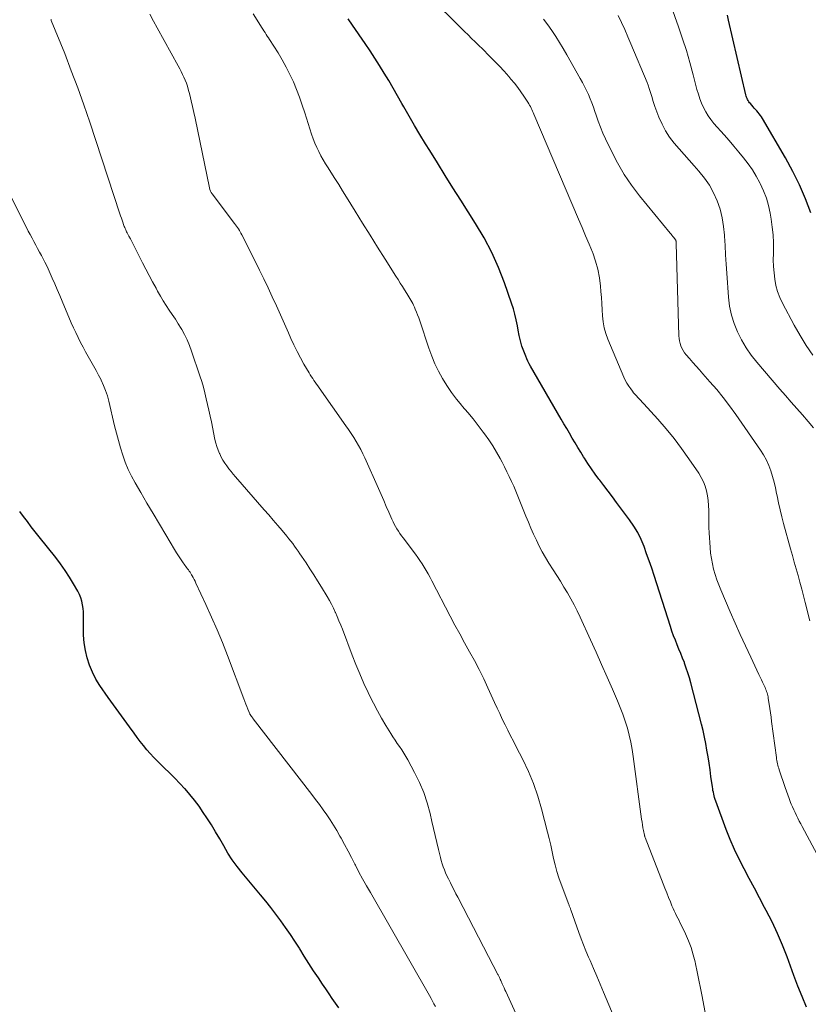
# Model space of a CAD drawing. Units: feet. Extents: x 2020000 to 2025025, y 520000 to 525000.
# Drawn here: x 2021879 to 2022017, y 521033 to 521206 of the extents above; entities that cross this region are included whole.
import ezdxf

# ---------------------------------------------------------------- set-up
doc = ezdxf.new("R2010")
doc.units = ezdxf.units.FT
doc.header["$LTSCALE"] = 100
doc.header["$MEASUREMENT"] = 0
doc.layers.add('CONTOUR INDEX', color=32, linetype='Continuous', lineweight=25)
doc.layers.add('CONTOUR INTERMEDIATE', color=40, linetype='Continuous', lineweight=15)

msp = doc.modelspace()

# ---------------------------------------------------------------- linework, layer by layer
at = {"layer": 'CONTOUR INDEX', "flags": 128}
for points, elevation in [([(2022017.91, 521171.68), (2022016.97, 521174.16), (2022015.93, 521176.6), (2022014.75, 521178.97), (2022013.47, 521181.31), (2022009.44, 521188.22), (2022009.26, 521188.5), (2022009.08, 521188.78), (2022008.88, 521189.04), (2022008.67, 521189.3), (2022008.45, 521189.55), (2022008.23, 521189.8), (2022008.01, 521190.05), (2022007.79, 521190.3), (2022007.32, 521190.84), (2022007.18, 521191.01), (2022007.05, 521191.18), (2022006.94, 521191.37), (2022006.84, 521191.56), (2022006.75, 521191.76), (2022006.67, 521191.96), (2022006.61, 521192.16), (2022006.55, 521192.37), (2022003.51, 521205.5), (2022003.32, 521206.33)], 920), ([(2022017.15, 521032.45), (2022016.39, 521034.28), (2022015.67, 521036.13), (2022014.96, 521037.99), (2022013.77, 521041.22), (2022012.96, 521043.3), (2022012.09, 521045.35), (2022011.13, 521047.36), (2022010.12, 521049.35), (2022009.81, 521049.92), (2022008.92, 521051.6), (2022008.02, 521053.29), (2022007.11, 521054.97), (2022006.21, 521056.65), (2022005.35, 521058.35), (2022004.53, 521060.07), (2022003.78, 521061.82), (2022003.09, 521063.59), (2022001.26, 521068.55), (2022001.15, 521068.85), (2022001.06, 521069.16), (2022000.97, 521069.47), (2022000.9, 521069.78), (2022000.83, 521070.09), (2022000.77, 521070.4), (2022000.72, 521070.72), (2022000.67, 521071.04), (2022000.41, 521072.89), (2022000.25, 521074.04), (2022000.08, 521075.19), (2021999.9, 521076.34), (2021999.71, 521077.49), (2021999.51, 521078.64), (2021999.28, 521079.78), (2021999.03, 521080.91), (2021998.75, 521082.04), (2021996.88, 521089.3), (2021996.64, 521090.17), (2021996.38, 521091.03), (2021996.09, 521091.88), (2021995.79, 521092.73), (2021995.75, 521092.83), (2021995.44, 521093.62), (2021995.13, 521094.41), (2021994.81, 521095.19), (2021994.49, 521095.97), (2021994.17, 521096.76), (2021993.87, 521097.54), (2021993.58, 521098.34), (2021993.31, 521099.14), (2021990.44, 521108.1), (2021990.02, 521109.38), (2021989.58, 521110.65), (2021989.14, 521111.92), (2021988.68, 521113.19), (2021988.16, 521114.43), (2021987.57, 521115.63), (2021986.88, 521116.77), (2021986.13, 521117.88), (2021983.87, 521120.93), (2021983.13, 521121.91), (2021982.4, 521122.89), (2021981.65, 521123.86), (2021980.91, 521124.83), (2021980.77, 521125), (2021980.1, 521125.89), (2021979.46, 521126.79), (2021978.84, 521127.72), (2021978.25, 521128.66), (2021978.09, 521128.93), (2021977.59, 521129.75), (2021977.09, 521130.57), (2021976.6, 521131.39), (2021976.1, 521132.21), (2021975.61, 521133.04), (2021975.12, 521133.86), (2021974.63, 521134.69), (2021974.15, 521135.52), (2021968.76, 521144.82), (2021968.53, 521145.24), (2021968.32, 521145.66), (2021968.12, 521146.1), (2021967.94, 521146.54), (2021967.59, 521147.43), (2021967.28, 521148.33), (2021967, 521149.24), (2021966.78, 521150.17), (2021966.6, 521151.11), (2021966.47, 521151.91), (2021966.28, 521152.91), (2021966.05, 521153.91), (2021965.78, 521154.89), (2021965.46, 521155.86), (2021964.21, 521159.41), (2021963.15, 521162.11), (2021961.98, 521164.75), (2021960.63, 521167.3), (2021959.16, 521169.8), (2021956.55, 521173.91), (2021955.18, 521176.08), (2021953.81, 521178.26), (2021952.45, 521180.44), (2021951.1, 521182.63), (2021950.38, 521183.8), (2021949.4, 521185.41), (2021948.44, 521187.02), (2021947.5, 521188.65), (2021946.57, 521190.29), (2021946.24, 521190.88), (2021945.48, 521192.22), (2021944.71, 521193.55), (2021943.92, 521194.88), (2021943.13, 521196.21), (2021942.32, 521197.52), (2021941.5, 521198.82), (2021940.65, 521200.11), (2021939.79, 521201.39), (2021937.58, 521204.62), (2021936.82, 521205.73)], 900), ([(2021935.19, 521032.28), (2021934.61, 521033.11), (2021934.03, 521033.94), (2021933.46, 521034.77), (2021932.89, 521035.61), (2021932.32, 521036.45), (2021931.59, 521037.56), (2021930.76, 521038.82), (2021929.94, 521040.09), (2021929.12, 521041.36), (2021928.32, 521042.64), (2021928.25, 521042.75), (2021927.47, 521043.97), (2021926.68, 521045.18), (2021925.85, 521046.37), (2021925.01, 521047.56), (2021924.15, 521048.72), (2021923.27, 521049.87), (2021922.37, 521051.01), (2021921.44, 521052.13), (2021918.21, 521055.97), (2021917.32, 521057.09), (2021916.48, 521058.25), (2021915.72, 521059.45), (2021915, 521060.69), (2021914.3, 521061.94), (2021913.57, 521063.18), (2021912.82, 521064.4), (2021912.05, 521065.61), (2021911.41, 521066.56), (2021910.67, 521067.64), (2021909.89, 521068.69), (2021909.06, 521069.7), (2021908.21, 521070.68), (2021908.18, 521070.71), (2021907.3, 521071.66), (2021906.41, 521072.58), (2021905.5, 521073.49), (2021904.57, 521074.39), (2021904.03, 521074.9), (2021903.38, 521075.54), (2021902.74, 521076.2), (2021902.12, 521076.87), (2021901.53, 521077.57), (2021900.95, 521078.28), (2021900.37, 521078.99), (2021899.82, 521079.72), (2021899.27, 521080.45), (2021898.46, 521081.55), (2021897.52, 521082.84), (2021896.59, 521084.13), (2021895.67, 521085.43), (2021894.75, 521086.74), (2021893.3, 521088.83), (2021892.59, 521089.96), (2021891.96, 521091.14), (2021891.46, 521092.38), (2021891.03, 521093.65), (2021890.73, 521094.96), (2021890.51, 521096.28), (2021890.41, 521097.62), (2021890.38, 521098.96), (2021890.41, 521100.44), (2021890.41, 521101.08), (2021890.39, 521101.71), (2021890.33, 521102.34), (2021890.26, 521102.98), (2021890.13, 521103.59), (2021889.96, 521104.2), (2021889.73, 521104.78), (2021889.44, 521105.34), (2021888.68, 521106.65), (2021887.96, 521107.83), (2021887.2, 521109), (2021886.39, 521110.13), (2021885.55, 521111.24), (2021882.66, 521114.87), (2021881.96, 521115.76), (2021881.26, 521116.65), (2021880.57, 521117.55), (2021879.88, 521118.45), (2021879.22, 521119.31)], 880)]:
    msp.add_lwpolyline(points, dxfattribs=dict(at, elevation=elevation))
at = {"layer": 'CONTOUR INTERMEDIATE', "flags": 128}
for points, elevation in [([(2022023.8, 521050.23), (2022016.42, 521064.08), (2022016.16, 521064.57), (2022015.9, 521065.06), (2022015.65, 521065.55), (2022015.4, 521066.04), (2022015.15, 521066.53), (2022014.92, 521067.03), (2022014.7, 521067.53), (2022014.49, 521068.04), (2022014.38, 521068.32), (2022014.13, 521068.98), (2022013.88, 521069.63), (2022013.65, 521070.29), (2022013.42, 521070.96), (2022012.38, 521074.05), (2022012.3, 521074.31), (2022012.22, 521074.57), (2022012.15, 521074.84), (2022012.08, 521075.11), (2022012.03, 521075.38), (2022011.97, 521075.65), (2022011.93, 521075.92), (2022011.89, 521076.19), (2022011.05, 521082.49), (2022010.95, 521083.25), (2022010.84, 521084.02), (2022010.73, 521084.78), (2022010.62, 521085.54), (2022010.47, 521086.57), (2022010.42, 521086.82), (2022010.38, 521087.06), (2022010.32, 521087.31), (2022010.25, 521087.55), (2022010.17, 521087.78), (2022010.09, 521088.02), (2022009.99, 521088.25), (2022009.89, 521088.48), (2022009.68, 521088.93), (2022009.47, 521089.39), (2022009.25, 521089.84), (2022009.04, 521090.29), (2022008.82, 521090.74), (2022007.38, 521093.79), (2022006.45, 521095.77), (2022005.54, 521097.76), (2022004.65, 521099.75), (2022003.78, 521101.76), (2022002.15, 521105.57), (2022001.78, 521106.46), (2022001.45, 521107.37), (2022001.15, 521108.28), (2022000.88, 521109.21), (2022000.66, 521110.14), (2022000.48, 521111.08), (2022000.35, 521112.04), (2022000.26, 521112.99), (2022000.11, 521115.56), (2022000.06, 521116.51), (2022000.03, 521117.45), (2022000.02, 521118.4), (2022000.02, 521119.35), (2022000.02, 521119.52), (2022000, 521120.38), (2021999.94, 521121.24), (2021999.81, 521122.09), (2021999.64, 521122.93), (2021999.39, 521123.75), (2021999.09, 521124.55), (2021998.7, 521125.31), (2021998.26, 521126.04), (2021996.55, 521128.56), (2021995.27, 521130.37), (2021993.95, 521132.13), (2021992.55, 521133.83), (2021991.1, 521135.5), (2021988.63, 521138.22), (2021988.37, 521138.49), (2021988.12, 521138.77), (2021987.86, 521139.04), (2021987.6, 521139.31), (2021987.34, 521139.59), (2021987.1, 521139.87), (2021986.86, 521140.16), (2021986.63, 521140.45), (2021986.35, 521140.82), (2021986, 521141.32), (2021985.68, 521141.83), (2021985.4, 521142.36), (2021985.14, 521142.91), (2021982.34, 521149.53), (2021981.97, 521150.53), (2021981.68, 521151.54), (2021981.5, 521152.59), (2021981.39, 521153.64), (2021981.33, 521154.71), (2021981.27, 521155.78), (2021981.2, 521156.85), (2021981.13, 521157.92), (2021981.06, 521158.82), (2021980.88, 521160.32), (2021980.6, 521161.79), (2021980.19, 521163.24), (2021979.69, 521164.66), (2021979.64, 521164.77), (2021979.04, 521166.23), (2021978.44, 521167.69), (2021977.82, 521169.14), (2021977.21, 521170.59), (2021969.37, 521188.99), (2021969.25, 521189.26), (2021969.13, 521189.52), (2021969.01, 521189.79), (2021968.89, 521190.06), (2021968.76, 521190.32), (2021968.62, 521190.58), (2021968.48, 521190.83), (2021968.32, 521191.08), (2021967.61, 521192.16), (2021967.08, 521192.93), (2021966.53, 521193.69), (2021965.95, 521194.43), (2021965.35, 521195.15), (2021964.97, 521195.59), (2021964.16, 521196.52), (2021963.33, 521197.43), (2021962.48, 521198.31), (2021961.61, 521199.19), (2021960.34, 521200.43), (2021959.71, 521201.04), (2021959.09, 521201.65), (2021958.46, 521202.27), (2021957.84, 521202.88), (2021957.21, 521203.5), (2021956.59, 521204.11), (2021955.96, 521204.72), (2021955.33, 521205.34), (2021952.28, 521208.31)], 904), ([(2022018.29, 521146.73), (2022017.12, 521148.42), (2022016.05, 521150.17), (2022015.03, 521151.97), (2022012.97, 521155.85), (2022012.5, 521156.86), (2022012.1, 521157.9), (2022011.81, 521158.98), (2022011.6, 521160.07), (2022011.47, 521161.19), (2022011.38, 521162.31), (2022011.34, 521163.43), (2022011.35, 521164.56), (2022011.36, 521165.07), (2022011.36, 521166.45), (2022011.3, 521167.82), (2022011.17, 521169.19), (2022010.98, 521170.56), (2022010.8, 521171.62), (2022010.5, 521172.97), (2022010.13, 521174.29), (2022009.64, 521175.57), (2022009.06, 521176.83), (2022009, 521176.95), (2022008.36, 521178.1), (2022007.68, 521179.22), (2022006.93, 521180.3), (2022006.13, 521181.34), (2022005.3, 521182.36), (2022004.45, 521183.37), (2022003.59, 521184.37), (2022002.73, 521185.36), (2022000.93, 521187.38), (2022000.41, 521188.03), (2021999.92, 521188.7), (2021999.49, 521189.41), (2021999.1, 521190.15), (2021998.76, 521190.91), (2021998.46, 521191.69), (2021998.2, 521192.48), (2021997.96, 521193.29), (2021997.29, 521195.91), (2021996.72, 521198.03), (2021996.11, 521200.14), (2021995.44, 521202.23), (2021994.74, 521204.3), (2021993.11, 521208.92)], 916), ([(2021986.99, 521022.14), (2021981.55, 521035.06), (2021980.97, 521036.44), (2021980.39, 521037.83), (2021979.8, 521039.21), (2021979.21, 521040.58), (2021978.95, 521041.21), (2021978.5, 521042.28), (2021978.07, 521043.35), (2021977.66, 521044.43), (2021977.26, 521045.52), (2021975.85, 521049.48), (2021975.8, 521049.6), (2021975.76, 521049.73), (2021975.72, 521049.85), (2021975.67, 521049.97), (2021975.63, 521050.09), (2021975.58, 521050.21), (2021975.54, 521050.32), (2021975.49, 521050.44), (2021974.14, 521053.99), (2021973.74, 521055.1), (2021973.39, 521056.22), (2021973.09, 521057.36), (2021972.82, 521058.51), (2021972.58, 521059.67), (2021972.33, 521060.83), (2021972.05, 521061.98), (2021971.77, 521063.13), (2021970.73, 521067.19), (2021970.07, 521069.42), (2021969.32, 521071.62), (2021968.42, 521073.76), (2021967.42, 521075.86), (2021966.26, 521078.09), (2021965.77, 521079.05), (2021965.27, 521080.01), (2021964.79, 521080.98), (2021964.31, 521081.94), (2021963.83, 521082.91), (2021963.37, 521083.89), (2021962.91, 521084.87), (2021962.47, 521085.85), (2021961.32, 521088.4), (2021960.57, 521090.01), (2021959.79, 521091.61), (2021958.96, 521093.18), (2021958.1, 521094.74), (2021957.23, 521096.3), (2021956.37, 521097.86), (2021955.53, 521099.42), (2021954.7, 521101), (2021951.49, 521107.18), (2021951.17, 521107.78), (2021950.83, 521108.38), (2021950.49, 521108.98), (2021950.14, 521109.57), (2021949.78, 521110.15), (2021949.4, 521110.72), (2021949.01, 521111.28), (2021948.61, 521111.84), (2021946.46, 521114.69), (2021946.17, 521115.08), (2021945.89, 521115.48), (2021945.62, 521115.88), (2021945.36, 521116.28), (2021945.11, 521116.69), (2021944.88, 521117.11), (2021944.67, 521117.54), (2021944.46, 521117.98), (2021943.94, 521119.19), (2021943.49, 521120.23), (2021943.04, 521121.28), (2021942.58, 521122.32), (2021942.11, 521123.36), (2021939.72, 521128.72), (2021939.37, 521129.46), (2021939.01, 521130.19), (2021938.62, 521130.91), (2021938.21, 521131.61), (2021937.78, 521132.31), (2021937.34, 521133), (2021936.88, 521133.68), (2021936.42, 521134.36), (2021931.72, 521141.03), (2021931.5, 521141.36), (2021931.27, 521141.67), (2021931.04, 521141.99), (2021930.81, 521142.31), (2021930.59, 521142.63), (2021930.37, 521142.96), (2021930.16, 521143.29), (2021929.95, 521143.62), (2021929.06, 521145.15), (2021928.44, 521146.26), (2021927.84, 521147.39), (2021927.29, 521148.53), (2021926.76, 521149.69), (2021926.35, 521150.65), (2021925.65, 521152.24), (2021924.95, 521153.82), (2021924.23, 521155.4), (2021923.51, 521156.97), (2021922.77, 521158.54), (2021922.02, 521160.1), (2021921.26, 521161.66), (2021920.49, 521163.21), (2021918.16, 521167.85), (2021918.02, 521168.11), (2021917.88, 521168.37), (2021917.73, 521168.62), (2021917.57, 521168.86), (2021917.4, 521169.11), (2021917.23, 521169.35), (2021917.06, 521169.58), (2021916.89, 521169.82), (2021912.97, 521175), (2021912.81, 521175.24), (2021912.67, 521175.5), (2021912.57, 521175.77), (2021912.49, 521176.06), (2021909.99, 521188.27), (2021909.77, 521189.31), (2021909.54, 521190.34), (2021909.29, 521191.36), (2021909.03, 521192.39), (2021908.78, 521193.35), (2021908.62, 521193.89), (2021908.45, 521194.42), (2021908.24, 521194.94), (2021908.02, 521195.46), (2021907.78, 521195.96), (2021907.53, 521196.47), (2021907.27, 521196.96), (2021907, 521197.46), (2021903.32, 521204.11), (2021902.66, 521205.3), (2021902.01, 521206.5)], 892), ([(2021999.54, 521030.83), (2021998.87, 521034.3), (2021998.59, 521035.74), (2021998.3, 521037.18), (2021998, 521038.61), (2021997.69, 521040.04), (2021997.62, 521040.37), (2021997.3, 521041.62), (2021996.92, 521042.86), (2021996.46, 521044.07), (2021995.94, 521045.26), (2021995.23, 521046.74), (2021995.03, 521047.17), (2021994.82, 521047.6), (2021994.6, 521048.02), (2021994.38, 521048.45), (2021994.17, 521048.87), (2021993.96, 521049.3), (2021993.77, 521049.74), (2021993.58, 521050.18), (2021993.3, 521050.88), (2021992.98, 521051.68), (2021992.66, 521052.47), (2021992.35, 521053.27), (2021992.04, 521054.07), (2021988.86, 521062.19), (2021988.83, 521062.29), (2021988.8, 521062.39), (2021988.77, 521062.49), (2021988.75, 521062.59), (2021988.59, 521063.38), (2021988.49, 521063.87), (2021988.4, 521064.37), (2021988.33, 521064.86), (2021988.25, 521065.36), (2021986.8, 521076.35), (2021986.61, 521077.62), (2021986.37, 521078.87), (2021986.09, 521080.11), (2021985.76, 521081.35), (2021985.38, 521082.57), (2021984.97, 521083.78), (2021984.52, 521084.97), (2021984.03, 521086.15), (2021983.15, 521088.15), (2021982.2, 521090.31), (2021981.24, 521092.48), (2021980.27, 521094.64), (2021979.29, 521096.8), (2021977.46, 521100.83), (2021976.94, 521101.91), (2021976.41, 521102.98), (2021975.84, 521104.03), (2021975.25, 521105.06), (2021974.63, 521106.09), (2021974.01, 521107.11), (2021973.37, 521108.13), (2021972.73, 521109.13), (2021972.01, 521110.26), (2021971.41, 521111.24), (2021970.83, 521112.24), (2021970.3, 521113.25), (2021969.8, 521114.29), (2021969.32, 521115.34), (2021968.86, 521116.39), (2021968.41, 521117.45), (2021967.98, 521118.52), (2021966.93, 521121.16), (2021966.58, 521122.03), (2021966.21, 521122.9), (2021965.84, 521123.76), (2021965.45, 521124.61), (2021965.05, 521125.47), (2021964.64, 521126.31), (2021964.21, 521127.15), (2021963.78, 521127.98), (2021963.45, 521128.6), (2021962.82, 521129.72), (2021962.16, 521130.82), (2021961.45, 521131.89), (2021960.71, 521132.94), (2021960.49, 521133.23), (2021959.6, 521134.4), (2021958.7, 521135.56), (2021957.77, 521136.7), (2021956.82, 521137.82), (2021956.74, 521137.91), (2021955.81, 521139.04), (2021954.93, 521140.2), (2021954.12, 521141.4), (2021953.35, 521142.64), (2021952.65, 521143.92), (2021952.02, 521145.23), (2021951.46, 521146.57), (2021950.96, 521147.94), (2021949.35, 521152.77), (2021949.17, 521153.29), (2021948.98, 521153.8), (2021948.78, 521154.3), (2021948.57, 521154.8), (2021948.41, 521155.18), (2021948.27, 521155.48), (2021948.12, 521155.79), (2021947.97, 521156.09), (2021947.8, 521156.38), (2021947.62, 521156.67), (2021947.45, 521156.96), (2021947.27, 521157.25), (2021947.1, 521157.54), (2021946.71, 521158.18), (2021946.33, 521158.78), (2021945.95, 521159.39), (2021945.57, 521159.99), (2021945.19, 521160.59), (2021943.29, 521163.57), (2021941.96, 521165.66), (2021940.64, 521167.76), (2021939.33, 521169.86), (2021938.03, 521171.97), (2021936.5, 521174.46), (2021935.83, 521175.55), (2021935.15, 521176.64), (2021934.47, 521177.72), (2021933.78, 521178.8), (2021933.3, 521179.57), (2021932.86, 521180.27), (2021932.44, 521180.98), (2021932.04, 521181.7), (2021931.65, 521182.43), (2021931.29, 521183.17), (2021930.96, 521183.92), (2021930.66, 521184.69), (2021930.39, 521185.47), (2021929.21, 521189.23), (2021928.76, 521190.6), (2021928.27, 521191.96), (2021927.75, 521193.31), (2021927.2, 521194.65), (2021926.6, 521195.96), (2021925.96, 521197.25), (2021925.26, 521198.51), (2021924.51, 521199.74), (2021923.03, 521202.06), (2021922.83, 521202.37), (2021922.63, 521202.68), (2021922.43, 521202.98), (2021922.23, 521203.29), (2021922.03, 521203.6), (2021921.83, 521203.91), (2021921.63, 521204.22), (2021921.44, 521204.53), (2021920.13, 521206.6)], 896), ([(2021972.04, 521018.48), (2021964.45, 521035.16), (2021964.29, 521035.49), (2021964.14, 521035.83), (2021963.99, 521036.16), (2021963.83, 521036.5), (2021963.61, 521036.98), (2021963.57, 521037.07), (2021963.53, 521037.17), (2021963.49, 521037.27), (2021963.44, 521037.36), (2021963.4, 521037.46), (2021963.36, 521037.55), (2021963.32, 521037.65), (2021963.27, 521037.74), (2021963.26, 521037.76), (2021963.22, 521037.86), (2021963.17, 521037.97), (2021963.11, 521038.07), (2021963.06, 521038.17), (2021961.4, 521041.33), (2021960.52, 521043.02), (2021959.64, 521044.7), (2021958.76, 521046.39), (2021957.88, 521048.08), (2021956.02, 521051.7), (2021955.69, 521052.32), (2021955.37, 521052.95), (2021955.06, 521053.57), (2021954.74, 521054.2), (2021954.62, 521054.43), (2021954.37, 521054.95), (2021954.13, 521055.46), (2021953.9, 521055.98), (2021953.67, 521056.51), (2021953.47, 521057.04), (2021953.28, 521057.58), (2021953.12, 521058.12), (2021952.98, 521058.67), (2021952.65, 521060.04), (2021952.36, 521061.28), (2021952.07, 521062.51), (2021951.78, 521063.75), (2021951.49, 521064.99), (2021951.18, 521066.35), (2021950.67, 521068.22), (2021950.06, 521070.05), (2021949.31, 521071.83), (2021948.46, 521073.57), (2021947.26, 521075.79), (2021946.93, 521076.39), (2021946.58, 521076.97), (2021946.2, 521077.54), (2021945.81, 521078.1), (2021945.42, 521078.66), (2021945.03, 521079.23), (2021944.66, 521079.8), (2021944.3, 521080.38), (2021943.44, 521081.78), (2021942.67, 521083.08), (2021941.94, 521084.39), (2021941.24, 521085.72), (2021940.57, 521087.07), (2021940.33, 521087.58), (2021939.57, 521089.2), (2021938.85, 521090.84), (2021938.17, 521092.49), (2021937.51, 521094.16), (2021935.79, 521098.67), (2021935.5, 521099.42), (2021935.2, 521100.16), (2021934.89, 521100.89), (2021934.58, 521101.63), (2021934.55, 521101.68), (2021934.23, 521102.38), (2021933.89, 521103.06), (2021933.52, 521103.73), (2021933.14, 521104.4), (2021932.12, 521106.08), (2021931.46, 521107.15), (2021930.79, 521108.2), (2021930.11, 521109.26), (2021929.42, 521110.3), (2021928.63, 521111.48), (2021928.33, 521111.93), (2021928.02, 521112.37), (2021927.71, 521112.82), (2021927.4, 521113.27), (2021927.08, 521113.71), (2021926.75, 521114.14), (2021926.41, 521114.56), (2021926.07, 521114.98), (2021925.22, 521115.98), (2021924.45, 521116.9), (2021923.67, 521117.81), (2021922.88, 521118.72), (2021922.1, 521119.62), (2021917.06, 521125.4), (2021916.66, 521125.86), (2021916.27, 521126.34), (2021915.89, 521126.83), (2021915.53, 521127.32), (2021915.18, 521127.82), (2021914.85, 521128.34), (2021914.56, 521128.88), (2021914.29, 521129.43), (2021914.26, 521129.5), (2021914.01, 521130.09), (2021913.79, 521130.7), (2021913.61, 521131.32), (2021913.46, 521131.95), (2021912.82, 521135.03), (2021912.6, 521136.05), (2021912.39, 521137.07), (2021912.16, 521138.1), (2021911.94, 521139.11), (2021911.7, 521140.13), (2021911.43, 521141.14), (2021911.14, 521142.14), (2021910.82, 521143.13), (2021909.36, 521147.45), (2021908.99, 521148.43), (2021908.59, 521149.4), (2021908.12, 521150.34), (2021907.62, 521151.25), (2021907.53, 521151.4), (2021907.03, 521152.23), (2021906.51, 521153.04), (2021905.98, 521153.85), (2021905.44, 521154.65), (2021904.9, 521155.45), (2021904.38, 521156.27), (2021903.88, 521157.1), (2021903.41, 521157.94), (2021903.13, 521158.46), (2021902.53, 521159.58), (2021901.94, 521160.7), (2021901.36, 521161.82), (2021900.78, 521162.95), (2021899.36, 521165.74), (2021899.12, 521166.22), (2021898.88, 521166.69), (2021898.63, 521167.16), (2021898.38, 521167.62), (2021898.07, 521168.21), (2021897.97, 521168.38), (2021897.88, 521168.56), (2021897.8, 521168.74), (2021897.71, 521168.92), (2021897.64, 521169.1), (2021897.56, 521169.28), (2021897.49, 521169.47), (2021897.43, 521169.66), (2021897.3, 521170.03), (2021897.17, 521170.41), (2021897.05, 521170.78), (2021896.92, 521171.16), (2021896.8, 521171.54), (2021891.51, 521187.58), (2021890.47, 521190.61), (2021889.4, 521193.63), (2021888.27, 521196.62), (2021887.11, 521199.61), (2021884.76, 521205.43), (2021884.74, 521205.49), (2021884.71, 521205.55), (2021884.68, 521205.61)], 888), ([(2022017.76, 521100.15), (2022016.94, 521103.38), (2022016.63, 521104.56), (2022016.32, 521105.74), (2022016, 521106.92), (2022015.68, 521108.1), (2022015.35, 521109.28), (2022015.02, 521110.45), (2022014.7, 521111.63), (2022014.37, 521112.81), (2022013.14, 521117.2), (2022012.82, 521118.41), (2022012.52, 521119.61), (2022012.25, 521120.83), (2022012.01, 521122.05), (2022011.93, 521122.47), (2022011.72, 521123.48), (2022011.49, 521124.48), (2022011.21, 521125.47), (2022010.92, 521126.46), (2022010.56, 521127.42), (2022010.15, 521128.35), (2022009.65, 521129.24), (2022009.11, 521130.11), (2022004.75, 521136.36), (2022003.68, 521137.84), (2022002.58, 521139.29), (2022001.42, 521140.7), (2022000.23, 521142.08), (2021998.99, 521143.47), (2021998.39, 521144.14), (2021997.8, 521144.81), (2021997.22, 521145.48), (2021996.63, 521146.15), (2021996.07, 521146.81), (2021995.79, 521147.17), (2021995.54, 521147.55), (2021995.33, 521147.95), (2021995.15, 521148.36), (2021995.01, 521148.79), (2021994.9, 521149.23), (2021994.83, 521149.68), (2021994.8, 521150.13), (2021994.32, 521166.31), (2021994.31, 521166.39), (2021994.31, 521166.47), (2021994.31, 521166.55), (2021994.3, 521166.63), (2021994.29, 521166.71), (2021994.28, 521166.78), (2021994.26, 521166.85), (2021994.23, 521166.92), (2021994.2, 521166.98), (2021994.16, 521167.04), (2021994.12, 521167.1), (2021994.08, 521167.16), (2021993.86, 521167.4), (2021993.71, 521167.57), (2021993.56, 521167.75), (2021993.41, 521167.93), (2021993.26, 521168.11), (2021987.86, 521174.7), (2021986.47, 521176.54), (2021985.17, 521178.44), (2021984.01, 521180.44), (2021982.95, 521182.49), (2021981.94, 521184.65), (2021981.48, 521185.68), (2021981.05, 521186.72), (2021980.65, 521187.78), (2021980.28, 521188.84), (2021980.07, 521189.48), (2021979.82, 521190.23), (2021979.54, 521190.97), (2021979.24, 521191.71), (2021978.93, 521192.44), (2021978.59, 521193.16), (2021978.24, 521193.87), (2021977.87, 521194.57), (2021977.49, 521195.26), (2021975.12, 521199.42), (2021974.49, 521200.49), (2021973.85, 521201.55), (2021973.19, 521202.6), (2021972.51, 521203.64), (2021971.81, 521204.67), (2021971.08, 521205.67)], 908), ([(2022018.42, 521133.98), (2022017.44, 521135.12), (2022016.45, 521136.25), (2022015.44, 521137.38), (2022014.45, 521138.51), (2022013.46, 521139.65), (2022012.47, 521140.79), (2022008.46, 521145.49), (2022007.48, 521146.74), (2022006.58, 521148.04), (2022005.78, 521149.4), (2022005.06, 521150.81), (2022004.47, 521152.28), (2022004, 521153.78), (2022003.69, 521155.32), (2022003.5, 521156.89), (2022003.2, 521161.09), (2022003.09, 521162.72), (2022002.98, 521164.35), (2022002.89, 521165.98), (2022002.8, 521167.61), (2022002.79, 521167.76), (2022002.63, 521169.3), (2022002.38, 521170.82), (2022002, 521172.31), (2022001.51, 521173.79), (2022000.88, 521175.19), (2022000.15, 521176.54), (2021999.28, 521177.8), (2021998.31, 521179), (2021997.48, 521179.91), (2021996.59, 521180.9), (2021995.7, 521181.9), (2021994.83, 521182.91), (2021993.96, 521183.93), (2021993.16, 521184.99), (2021992.44, 521186.09), (2021991.83, 521187.26), (2021991.3, 521188.47), (2021990.6, 521190.33), (2021990.42, 521190.86), (2021990.24, 521191.39), (2021990.08, 521191.92), (2021989.93, 521192.46), (2021989.77, 521192.99), (2021989.6, 521193.52), (2021989.42, 521194.05), (2021989.21, 521194.57), (2021986.39, 521201.33), (2021985.86, 521202.58), (2021985.32, 521203.82), (2021984.75, 521205.06), (2021984.17, 521206.28)], 912), ([(2021952.1, 521032.55), (2021951.85, 521033.03), (2021951.6, 521033.5), (2021951.34, 521033.97), (2021951.07, 521034.44), (2021940.7, 521052.5), (2021940.02, 521053.7), (2021939.35, 521054.9), (2021938.7, 521056.12), (2021938.07, 521057.34), (2021937.99, 521057.49), (2021937.39, 521058.64), (2021936.79, 521059.79), (2021936.18, 521060.93), (2021935.56, 521062.07), (2021935.37, 521062.42), (2021934.82, 521063.38), (2021934.26, 521064.32), (2021933.66, 521065.24), (2021933.05, 521066.15), (2021932.41, 521067.05), (2021931.77, 521067.94), (2021931.11, 521068.82), (2021930.45, 521069.69), (2021920.18, 521082.99), (2021920.11, 521083.09), (2021920.04, 521083.18), (2021919.96, 521083.27), (2021919.89, 521083.37), (2021919.82, 521083.46), (2021919.78, 521083.51), (2021919.74, 521083.56), (2021919.71, 521083.61), (2021919.67, 521083.66), (2021919.64, 521083.71), (2021919.61, 521083.76), (2021919.59, 521083.82), (2021919.56, 521083.87), (2021919.24, 521084.66), (2021919.06, 521085.11), (2021918.88, 521085.56), (2021918.7, 521086.02), (2021918.53, 521086.47), (2021915.65, 521094.08), (2021914.76, 521096.34), (2021913.84, 521098.59), (2021912.87, 521100.81), (2021911.87, 521103.02), (2021910.11, 521106.77), (2021909.96, 521107.09), (2021909.8, 521107.42), (2021909.63, 521107.74), (2021909.45, 521108.05), (2021909.35, 521108.24), (2021909.22, 521108.46), (2021909.08, 521108.67), (2021908.94, 521108.88), (2021908.79, 521109.09), (2021908.63, 521109.29), (2021908.48, 521109.49), (2021908.33, 521109.7), (2021908.19, 521109.9), (2021907.75, 521110.52), (2021907.39, 521111.04), (2021907.04, 521111.57), (2021906.7, 521112.1), (2021906.37, 521112.64), (2021904.82, 521115.25), (2021903.72, 521117.1), (2021902.62, 521118.96), (2021901.53, 521120.81), (2021900.44, 521122.67), (2021899.46, 521124.35), (2021898.82, 521125.52), (2021898.24, 521126.72), (2021897.74, 521127.95), (2021897.29, 521129.21), (2021896.9, 521130.49), (2021896.52, 521131.78), (2021896.18, 521133.07), (2021895.86, 521134.37), (2021894.85, 521138.67), (2021894.59, 521139.62), (2021894.29, 521140.54), (2021893.93, 521141.44), (2021893.52, 521142.33), (2021893.48, 521142.42), (2021893.05, 521143.25), (2021892.62, 521144.07), (2021892.16, 521144.88), (2021891.7, 521145.69), (2021891.23, 521146.49), (2021890.77, 521147.3), (2021890.33, 521148.12), (2021889.9, 521148.94), (2021889.88, 521148.98), (2021889.45, 521149.83), (2021889.04, 521150.69), (2021888.65, 521151.56), (2021888.27, 521152.43), (2021886.68, 521156.21), (2021886.25, 521157.22), (2021885.81, 521158.24), (2021885.37, 521159.25), (2021884.93, 521160.26), (2021884.76, 521160.65), (2021884.39, 521161.46), (2021884.01, 521162.27), (2021883.62, 521163.06), (2021883.21, 521163.85), (2021883.03, 521164.19), (2021882.7, 521164.8), (2021882.37, 521165.42), (2021882.04, 521166.03), (2021881.71, 521166.65), (2021881.38, 521167.26), (2021881.05, 521167.88), (2021880.73, 521168.5), (2021880.42, 521169.12), (2021876.92, 521176.05)], 884)]:
    msp.add_lwpolyline(points, dxfattribs=dict(at, elevation=elevation))

doc.saveas('drawing.dxf')
